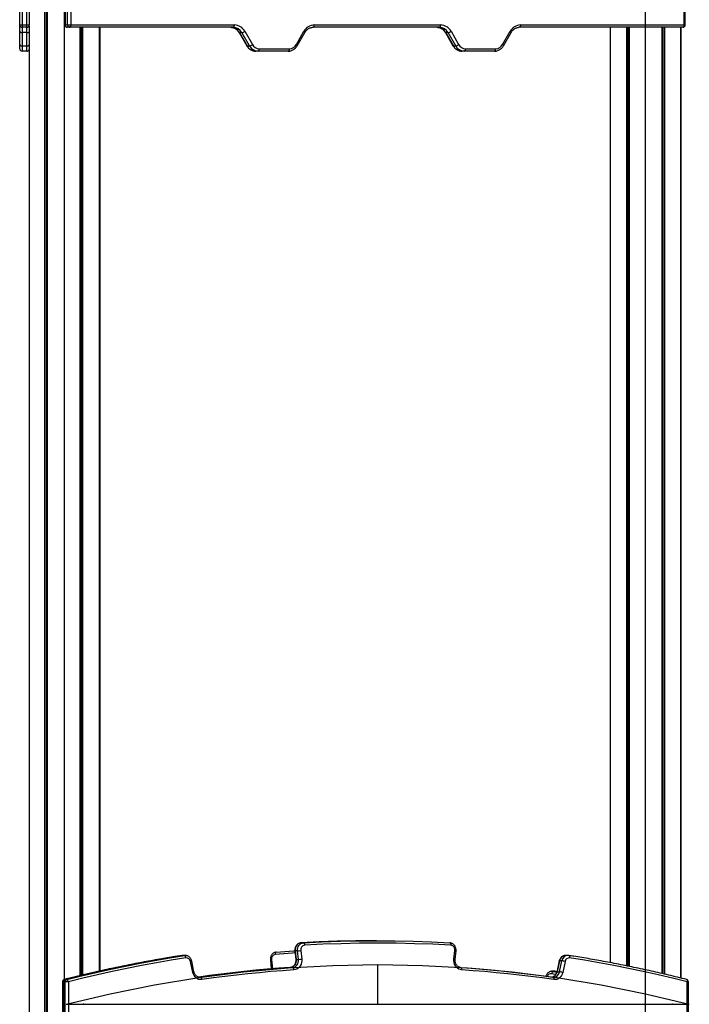
# Model space of a CAD drawing. Units: millimetres. Extents: x 637 to 6847, y 950 to 10066.
# Drawn here: x 4509 to 5352, y 8078 to 9317 of the extents above; entities that cross this region are included whole.
import ezdxf

# ---------------------------------------------------------------- set-up
doc = ezdxf.new("R2010")
doc.units = ezdxf.units.MM
doc.header["$LTSCALE"] = 100
doc.linetypes.add('CENTERX2', pattern=[20.32, 12.7, -2.54, 2.54, -2.54])

msp = doc.modelspace()

# ---------------------------------------------------------------- linework, layer by layer
at = {"color": 8, "linetype": 'Continuous', "lineweight": 25}
for p, q in [((4540.2, 10055.8), (4540.2, 6107.8)), ((4540.4, 10055.8), (4540.4, 6107.8)), ((4542.3, 10055.8), (4542.3, 6107.8)), ((4542.5, 10055.8), (4542.5, 6107.8)), ((4543.3, 10055.8), (4543.3, 6107.8)), ((4543.4, 10055.8), (4543.4, 6107.8)), ((4565.8, 9310.8), (4566.2, 9310.8)), ((5345.8, 9310.8), (5347.3, 9310.8)), ((4584.6, 9307.8), (4584.6, 8113.8)), ((4584.7, 9307.8), (4584.7, 8113.8)), ((4585.7, 9307.8), (4585.7, 8114)), ((4585.9, 9307.8), (4585.9, 8114.1)), ((4587.8, 9307.8), (4587.8, 8114.6)), ((4587.9, 9307.8), (4587.9, 8114.6)), ((4609.7, 9307.8), (4609.7, 8119.6)), ((4609.8, 9307.8), (4609.8, 8119.6)), ((4609.9, 9307.8), (4609.9, 8119.6)), ((5252.7, 9307.8), (5252.7, 8130.2)), ((5273.3, 9307.8), (5273.3, 8126.2)), ((5273.5, 9307.8), (5273.5, 8126.2)), ((5275.4, 9307.8), (5275.4, 8125.8)), ((5275.6, 9307.8), (5275.6, 8125.7)), ((5276.5, 9307.8), (5276.5, 8125.5)), ((5276.6, 9307.8), (5276.6, 8125.5)), ((5317.8, 9307.8), (5317.8, 8116.5)), ((5317.9, 9307.8), (5317.9, 8116.5)), ((5318.8, 9307.8), (5318.8, 8116.3)), ((5319, 9307.8), (5319, 8116.3)), ((5320.9, 9307.8), (5320.9, 8115.8)), ((5321.1, 9307.8), (5321.1, 8115.8)), ((5341.7, 9307.8), (5341.7, 8110.8)), ((4714.6, 8139.3), (4713.6, 8139.2)), ((4716.6, 8139.2), (4717.4, 8139.3)), ((4565.3, 8109), (4565.1, 8109)), ((4735.1, 8111.9), (4736.7, 8111.9)), ((4735.6, 8111.9), (4736.7, 8111.9)), ((5184, 8115.1), (5178.9, 8116.2)), ((5180.9, 8119.2), (5185.4, 8118.1)), ((5185.5, 8118.8), (5183.9, 8119.2)), ((5183.9, 8119.2), (5184.1, 8119.2)), ((4563.2, 8106.1), (4562.8, 8106.1)), ((5351.2, 8106.1), (5349.7, 8106.1))]:
    msp.add_line(p, q, dxfattribs=at)
at = {"color": 7, "linetype": 'Continuous'}
for p, q in [((4565.3, 6107.8), (4565.3, 10057.8)), ((4565.5, 6107.8), (4565.5, 9557.8)), ((5297.2, 6107.8), (5297.2, 9557.8)), ((4567.7, 8077.8), (5352.3, 8077.8))]:
    msp.add_line(p, q, dxfattribs=at)
at = {"color": 7, "linetype": 'Continuous', "lineweight": 25}
for p, q in [((4509, 9310.8), (4509, 9505.4)), ((4512, 9505.4), (4512, 9310.8)), ((4518, 9310.8), (4518, 9505.4)), ((4521, 9505.4), (4521, 9310.8)), ((4565.8, 9505.4), (4565.8, 9310.8)), ((4566.2, 9505.4), (4566.2, 9310.8)), ((4569.2, 9310.8), (4569.2, 9505.4)), ((4573.3, 9505.4), (4573.3, 9310.8)), ((5345.8, 9310.8), (5345.8, 9505.4)), ((5347.3, 9310.8), (5347.3, 9505.4)), ((4509, 9310.8), (4512, 9310.8)), ((4509, 9302.8), (4509, 9310.8)), ((4512, 9310.8), (4512, 9307.8)), ((4512, 9310.8), (4518, 9310.8)), ((4518, 9310.8), (4521, 9310.8)), ((4518, 9307.8), (4518, 9310.8)), ((4520.8, 9309.8), (4520.8, 6107.8)), ((4566.2, 9310.8), (4569.2, 9310.8)), ((4569.2, 9310.8), (4573.3, 9310.8)), ((4573.3, 9310.8), (4779.4, 9310.8)), ((4879.9, 9310.8), (5039.2, 9310.8)), ((5139.7, 9310.8), (5345.8, 9310.8)), ((4509, 9286.1), (4509, 9302.8)), ((4518, 9307.8), (4512, 9307.8)), ((4512, 9307.8), (4512, 9301.1)), ((4518, 9301.1), (4512, 9301.1)), ((4512, 9301.1), (4512, 9284.5)), ((4518, 9301.1), (4518, 9307.8)), ((4518, 9284.5), (4518, 9301.1)), ((4571.8, 9307.8), (4568.8, 9307.8)), ((4777.9, 9307.8), (4571.8, 9307.8)), ((4609.7, 8119.6), (4609.7, 9307.8)), ((4609.8, 9307.8), (4609.8, 8119.6)), ((4609.9, 8119.6), (4609.9, 9307.8)), ((4785.3, 9301.3), (4794.9, 9284.6)), ((4788.7, 9301.1), (4785.7, 9301.1)), ((4785.7, 9301.1), (4795.3, 9284.5)), ((4798.3, 9284.5), (4788.7, 9301.1)), ((4792.4, 9302.8), (4802, 9286.1)), ((4857.4, 9286.1), (4867, 9302.8)), ((4858.5, 9284.6), (4868.1, 9301.3)), ((5037.7, 9307.8), (4878.4, 9307.8)), ((5045.1, 9301.3), (5054.7, 9284.6)), ((5048.5, 9301.1), (5045.5, 9301.1)), ((5045.5, 9301.1), (5055.2, 9284.5)), ((5058.2, 9284.5), (5048.5, 9301.1)), ((5052.2, 9302.8), (5061.8, 9286.1)), ((5117.2, 9286.1), (5126.8, 9302.8)), ((5118.3, 9284.6), (5127.9, 9301.3)), ((5344.3, 9307.8), (5138.2, 9307.8)), ((5252.7, 9307.8), (5252.7, 8130.2)), ((5341.7, 8110.8), (5341.7, 9307.8)), ((4509, 9280.8), (4509, 9286.1)), ((4512, 9284.5), (4518, 9284.5)), ((4512, 9284.5), (4512, 9277.8)), ((4518, 9277.8), (4512, 9277.8)), ((4518, 9277.8), (4518, 9284.5)), ((4795.3, 9284.5), (4798.3, 9284.5)), ((4809.2, 9277.8), (4806.2, 9277.8)), ((4847.2, 9277.8), (4809.2, 9277.8)), ((4810.7, 9280.8), (4848.7, 9280.8)), ((5055.2, 9284.5), (5058.2, 9284.5)), ((5069, 9277.8), (5066, 9277.8)), ((5107, 9277.8), (5069, 9277.8)), ((5070.5, 9280.8), (5108.5, 9280.8)), ((4958.5, 8157.8), (4955.5, 8157.8)), ((4855.5, 8145.1), (4856.7, 8134.3)), ((4858.9, 8145), (4855.9, 8145)), ((4855.9, 8145), (4857.1, 8134.3)), ((4860.1, 8134.3), (4858.9, 8145)), ((4863, 8145.4), (4864.2, 8134.6)), ((4863.3, 8155.1), (4866.3, 8155.1)), ((5055.9, 8134.6), (5057, 8145.4)), ((5057.4, 8134.3), (5058.5, 8145.1)), ((4716.6, 8139.2), (4713.6, 8139.2)), ((4717.6, 8139.3), (4714.6, 8139.3)), ((4717.4, 8139.3), (4717.6, 8139.3)), ((4728.5, 8118.6), (4725.6, 8132.3)), ((4824.7, 8133.5), (4825.9, 8122.4)), ((4826.2, 8133.8), (4827.4, 8122.6)), ((4857.1, 8134.3), (4860.1, 8134.3)), ((5188.5, 8132.3), (5185.5, 8118.6)), ((5188.9, 8132.4), (5185.9, 8118.7)), ((5188.9, 8118.7), (5191.9, 8132.4)), ((5191.9, 8132.4), (5188.9, 8132.4)), ((5199.4, 8139.3), (5196.4, 8139.3)), ((4727.1, 8118), (4724.1, 8131.7)), ((4852.8, 8124.2), (4849.8, 8124.2)), ((5195.9, 8131.7), (5192.9, 8118)), ((4565.3, 8109), (4568.3, 8109)), ((5182.4, 8119.4), (5179.4, 8119.4)), ((5183.9, 8119.2), (5180.9, 8119.2)), ((5185.5, 8118.8), (5184.1, 8119.2)), ((5185.9, 8118.7), (5188.9, 8118.7)), ((4562.8, 8106.1), (4562.8, 7310.8)), ((4566.2, 8106.1), (4563.2, 8106.1)), ((4563.2, 8106.1), (4563.2, 7310.8)), ((4570.3, 8106.1), (4566.2, 8106.1)), ((4566.2, 7310.8), (4566.2, 8106.1)), ((4570.3, 8106.1), (4570.3, 7310.8)), ((5349.7, 7310.8), (5349.7, 8106.1)), ((5351.2, 7310.8), (5351.2, 8106.1)), ((4589.9, 8077.8), (4588.9, 8077.8)), ((5332.1, 8077.8), (5331.1, 8077.8))]:
    msp.add_line(p, q, dxfattribs=at)
at = {"color": 7, "linetype": 'CENTERX2'}
msp.add_line((4960, 8077.8), (4960, 8127.8), dxfattribs=at)
at = {"color": 7, "linetype": 'Continuous', "lineweight": 25, "flags": 128}
for points in [[(4571.8, 9307.8), (4572.1, 9307.8), (4572.4, 9308), (4572.7, 9308.3), (4572.9, 9308.7), (4573.1, 9309.1), (4573.2, 9309.6), (4573.3, 9310.2), (4573.3, 9310.8)], [(4777.9, 9307.8), (4778.2, 9307.8), (4778.5, 9308), (4778.8, 9308.3), (4779, 9308.7), (4779.2, 9309.1), (4779.3, 9309.6), (4779.4, 9310.2), (4779.4, 9310.8)], [(4878.4, 9307.8), (4878.7, 9307.8), (4879, 9308), (4879.3, 9308.3), (4879.5, 9308.7), (4879.7, 9309.1), (4879.8, 9309.6), (4879.9, 9310.2), (4879.9, 9310.8)], [(5037.7, 9307.8), (5038, 9307.8), (5038.3, 9308), (5038.6, 9308.3), (5038.8, 9308.7), (5039, 9309.1), (5039.1, 9309.6), (5039.2, 9310.2), (5039.2, 9310.8)], [(5139.7, 9310.8), (5139.7, 9310.2), (5139.6, 9309.6), (5139.5, 9309.1), (5139.3, 9308.7), (5139.1, 9308.3), (5138.8, 9308), (5138.5, 9307.8), (5138.2, 9307.8)], [(5345.8, 9310.8), (5345.8, 9310.2), (5345.7, 9309.6), (5345.6, 9309.1), (5345.4, 9308.7), (5345.2, 9308.3), (5344.9, 9308), (5344.6, 9307.8), (5344.3, 9307.8)], [(4509, 9302.8), (4509, 9302.4), (4509.2, 9302.1), (4509.5, 9301.8), (4509.9, 9301.6), (4510.3, 9301.4), (4510.8, 9301.2), (4511.4, 9301.1), (4512, 9301.1)], [(4509, 9286.1), (4509, 9285.8), (4509.2, 9285.5), (4509.5, 9285.2), (4509.9, 9284.9), (4510.3, 9284.7), (4510.8, 9284.6), (4511.4, 9284.5), (4512, 9284.5)], [(4809.2, 9277.8), (4809.4, 9277.8), (4809.7, 9278), (4810, 9278.3), (4810.2, 9278.7), (4810.4, 9279.1), (4810.5, 9279.6), (4810.6, 9280.2), (4810.7, 9280.8)], [(4847.2, 9277.8), (4847.5, 9277.8), (4847.8, 9278), (4848, 9278.3), (4848.3, 9278.7), (4848.5, 9279.1), (4848.6, 9279.6), (4848.7, 9280.2), (4848.7, 9280.8)], [(5069, 9277.8), (5069.3, 9277.8), (5069.5, 9278), (5069.8, 9278.3), (5070, 9278.7), (5070.2, 9279.1), (5070.3, 9279.6), (5070.4, 9280.2), (5070.5, 9280.8)], [(5107, 9277.8), (5107.3, 9277.8), (5107.6, 9278), (5107.9, 9278.3), (5108.1, 9278.7), (5108.3, 9279.1), (5108.4, 9279.6), (5108.5, 9280.2), (5108.5, 9280.8)], [(4955.5, 8157.8), (4932.4, 8157.6), (4909.4, 8157.1), (4886.3, 8156.3), (4863.3, 8155.1)], [(4866.3, 8155.1), (4889.3, 8156.3), (4912.4, 8157.1), (4935.4, 8157.6), (4958.5, 8157.8), (4981.6, 8157.6), (5004.7, 8157.1), (5027.7, 8156.3), (5050.8, 8155.1)], [(4832.2, 8143.5), (4853.9, 8145.2), (4855.5, 8145.3)], [(4863.3, 8155.1), (4861.7, 8154.8), (4860.2, 8154.2), (4858.9, 8153.2), (4857.7, 8151.9), (4856.8, 8150.4), (4856.2, 8148.7), (4855.9, 8146.8), (4855.9, 8145)], [(4858.9, 8145), (4858.9, 8146.8), (4859.2, 8148.7), (4859.8, 8150.4), (4860.7, 8151.9), (4861.9, 8153.2), (4863.2, 8154.2), (4864.7, 8154.8), (4866.3, 8155.1)], [(4866.3, 8155.1), (4866.6, 8155), (4866.9, 8154.9), (4867.1, 8154.6), (4867.4, 8154.2), (4867.6, 8153.8), (4867.7, 8153.2), (4867.9, 8152.7), (4867.9, 8152.1)], [(5052.1, 8152.1), (5029.1, 8153.3), (5006.1, 8154.1), (4983.1, 8154.6), (4960, 8154.8), (4937, 8154.6), (4913.9, 8154.1), (4890.9, 8153.3), (4867.9, 8152.1)], [(5050.8, 8155.1), (5051.1, 8155), (5051.3, 8154.9), (5051.6, 8154.6), (5051.8, 8154.2), (5052, 8153.8), (5052.1, 8153.2), (5052.1, 8152.7), (5052.1, 8152.1)], [(4713.6, 8139.2), (4694.9, 8136.2), (4676.3, 8133), (4657.7, 8129.5), (4639.1, 8125.9), (4620.6, 8122), (4602.1, 8117.9), (4583.7, 8113.6), (4565.3, 8109)], [(4568.3, 8109), (4586.7, 8113.6), (4605.1, 8117.9), (4623.6, 8122), (4642.1, 8125.9), (4660.7, 8129.5), (4679.3, 8133), (4697.9, 8136.2), (4716.6, 8139.2)], [(4718.4, 8136.2), (4699.8, 8133.2), (4681.2, 8130), (4662.6, 8126.6), (4644.1, 8122.9), (4625.6, 8119), (4607.1, 8114.9), (4588.7, 8110.6), (4570.3, 8106.1)], [(4718.4, 8136.2), (4718.3, 8136.8), (4718.2, 8137.3), (4718, 8137.9), (4717.7, 8138.3), (4717.5, 8138.7), (4717.2, 8139), (4716.9, 8139.1), (4716.6, 8139.2)], [(4830.9, 8140.5), (4830.9, 8141.1), (4831, 8141.6), (4831.1, 8142.2), (4831.2, 8142.6), (4831.4, 8143), (4831.7, 8143.3), (4832, 8143.4), (4832.2, 8143.5)], [(4857.1, 8134.3), (4857.1, 8132.4), (4856.8, 8130.6), (4856.2, 8128.9), (4855.3, 8127.4), (4854.2, 8126.1), (4852.8, 8125.1), (4851.4, 8124.5), (4849.8, 8124.2)], [(4852.8, 8124.2), (4854.4, 8124.5), (4855.8, 8125.1), (4857.2, 8126.1), (4858.3, 8127.4), (4859.2, 8128.9), (4859.8, 8130.6), (4860.1, 8132.4), (4860.1, 8134.3)], [(4864.2, 8134.6), (4864.2, 8132.5), (4863.9, 8130.3), (4863.3, 8128.3), (4862.4, 8126.4), (4861.2, 8124.7), (4859.7, 8123.3), (4858.1, 8122.2), (4856.3, 8121.5), (4854.4, 8121.2)], [(5065.6, 8121.2), (5063.7, 8121.5), (5061.9, 8122.2), (5060.3, 8123.3), (5058.9, 8124.7), (5057.7, 8126.4), (5056.7, 8128.3), (5056.1, 8130.3), (5055.8, 8132.5), (5055.9, 8134.6)], [(5200.5, 8139.2), (5200.8, 8139.1), (5201, 8139), (5201.2, 8138.7), (5201.4, 8138.3), (5201.6, 8137.9), (5201.6, 8137.3), (5201.7, 8136.8), (5201.6, 8136.2)], [(5349.7, 8106.1), (5331.3, 8110.6), (5312.9, 8114.9), (5294.4, 8119), (5275.9, 8122.9), (5257.4, 8126.6), (5238.8, 8130), (5220.3, 8133.2), (5201.6, 8136.2)], [(4849.8, 8124.2), (4835.2, 8123.1), (4820.7, 8121.9), (4806.2, 8120.6), (4791.6, 8119.1), (4777.1, 8117.5), (4762.6, 8115.8), (4748.1, 8113.9), (4734.4, 8112)], [(4736.7, 8111.9), (4751.1, 8113.9), (4765.6, 8115.8), (4780.1, 8117.5), (4794.6, 8119.1), (4809.2, 8120.6), (4823.7, 8121.9), (4838.2, 8123.1), (4852.8, 8124.2)], [(4854.4, 8121.2), (4839.9, 8120.1), (4825.4, 8118.9), (4810.9, 8117.6), (4796.4, 8116.2), (4781.9, 8114.6), (4767.4, 8112.8), (4752.9, 8111), (4738.5, 8108.9)], [(4854.4, 8121.2), (4854.4, 8121.8), (4854.3, 8122.3), (4854.1, 8122.9), (4853.9, 8123.3), (4853.7, 8123.7), (4853.4, 8124), (4853.1, 8124.1), (4852.8, 8124.2)], [(5064.2, 8124.2), (5064.5, 8124.1), (5064.8, 8124), (5065.1, 8123.7), (5065.3, 8123.3), (5065.4, 8122.9), (5065.5, 8122.3), (5065.6, 8121.8), (5065.6, 8121.2)], [(5064.2, 8124.2), (5078.8, 8123.1), (5093.3, 8121.9), (5107.9, 8120.6), (5122.4, 8119.1), (5136.9, 8117.5), (5151.4, 8115.8), (5165.9, 8113.9), (5180.4, 8111.9)], [(5181.6, 8108.9), (5167.1, 8111), (5152.6, 8112.8), (5138.2, 8114.6), (5123.7, 8116.2), (5109.2, 8117.6), (5094.6, 8118.9), (5080.1, 8120.1), (5065.6, 8121.2)], [(4738.5, 8108.9), (4736.6, 8108.9), (4734.7, 8109.2), (4733, 8109.9), (4731.3, 8111), (4729.9, 8112.3), (4728.7, 8114), (4727.7, 8115.9), (4727.1, 8118)], [(4738.5, 8108.9), (4738.4, 8109.5), (4738.2, 8110.1), (4738, 8110.6), (4737.8, 8111.1), (4737.5, 8111.4), (4737.3, 8111.7), (4737, 8111.9), (4736.7, 8111.9)], [(5180.4, 8111.9), (5180.7, 8111.9), (5180.9, 8111.7), (5181.2, 8111.4), (5181.3, 8111.1), (5181.5, 8110.6), (5181.6, 8110.1), (5181.6, 8109.5), (5181.6, 8108.9)], [(5192.9, 8118), (5192.3, 8115.9), (5191.4, 8114), (5190.2, 8112.3), (5188.7, 8111), (5187.1, 8109.9), (5185.3, 8109.2), (5183.4, 8108.9), (5181.6, 8108.9)]]:
    msp.add_lwpolyline(points, dxfattribs=at)
at = {"color": 8, "linetype": 'Continuous', "lineweight": 25, "flags": 128}
for points in [[(4868.1, 9301.3), (4868.1, 9301.4), (4868.1, 9301.6), (4867.9, 9301.8), (4867.7, 9302.1), (4867.4, 9302.4), (4867, 9302.8)], [(5126.8, 9302.8), (5127.2, 9302.4), (5127.5, 9302.1), (5127.7, 9301.8), (5127.9, 9301.6), (5127.9, 9301.4), (5127.9, 9301.3)], [(4858.5, 9284.6), (4858.5, 9284.7), (4858.4, 9284.9), (4858.3, 9285.2), (4858.1, 9285.5), (4857.8, 9285.8), (4857.4, 9286.1)], [(5117.2, 9286.1), (5117.6, 9285.8), (5117.9, 9285.5), (5118.1, 9285.2), (5118.3, 9284.9), (5118.3, 9284.7), (5118.3, 9284.6)], [(4855.8, 8142.4), (4852.6, 8142.2), (4830.9, 8140.5)], [(5188.5, 8132.3), (5188.5, 8132.4), (5188.6, 8132.4), (5188.9, 8132.4)], [(5179.3, 8119.4), (5179.5, 8119.4), (5180.9, 8119.2)], [(5183.9, 8119.2), (5182.5, 8119.4), (5182.4, 8119.4)], [(5185.5, 8118.6), (5185.5, 8118.6), (5185.7, 8118.7), (5185.9, 8118.7)], [(5349, 8109), (5349.1, 8109), (5349.3, 8108.8), (5349.5, 8108.5), (5349.7, 8108.2), (5349.8, 8107.7), (5349.8, 8107.2), (5349.8, 8106.7), (5349.7, 8106.1)]]:
    msp.add_lwpolyline(points, dxfattribs=at)
at = {"color": 7, "linetype": 'Continuous', "flags": 128}
msp.add_lwpolyline([(4567.7, 8077.8), (4623, 8091), (4678.7, 8102.2), (4734.6, 8111.4), (4790.8, 8118.6), (4847.1, 8123.7), (4903.5, 8126.8), (4960, 8127.8), (5016.5, 8126.8), (5072.9, 8123.7), (5129.3, 8118.6), (5185.4, 8111.4), (5241.4, 8102.2), (5297, 8091), (5352.3, 8077.8)], dxfattribs=at)
at = {"color": 7, "linetype": 'Continuous', "lineweight": 25}
for centre, radius, start, end in [((4512, 9310.8), 3, 180, 270), ((4518, 9310.8), 3, 270, 360), ((4568.8, 9310.8), 3, 180, 270), ((4569.1, 9310.6), 2.82, 176.1887, 265.5981), ((4572.1, 9310.6), 2.82, 176.1887, 265.5981), ((4779, 9295.6), 15.2, 28.1345, 88.4353), ((4880.4, 9295.6), 15.2, 91.5647, 151.8655), ((5038.8, 9295.6), 15.2, 28.1345, 88.4353), ((5140.2, 9295.6), 15.2, 91.5647, 151.8655), ((5344.3, 9310.8), 3, 270, 0), ((4774.6, 9295.1), 12.6, 28.1345, 88.4353), ((4777.6, 9295.1), 12.6, 28.1345, 88.4353), ((4787.5, 9308.7), 7.68, 279.2584, 309.6212), ((5034.4, 9295.1), 12.6, 28.1345, 88.4353), ((5037.4, 9295.1), 12.6, 28.1345, 88.4353), ((5047.3, 9308.7), 7.68, 279.2584, 309.6212), ((4797.1, 9292), 7.68, 279.2584, 309.6212), ((4810.9, 9290.9), 10.1, 208.1345, 268.4353), ((4848.4, 9290.9), 10.1, 271.5647, 331.8655), ((5056.9, 9292), 7.68, 279.2584, 309.6212), ((5070.7, 9290.9), 10.1, 208.1345, 268.4353), ((5108.2, 9290.9), 10.1, 271.5647, 331.8655), ((4512, 9280.8), 3, 180, 270), ((4518, 9280.8), 3, 270, 340.6319), ((4806.5, 9290.4), 12.6, 208.1345, 268.4353), ((4809.5, 9290.4), 12.6, 208.1345, 268.4353), ((5066.3, 9290.4), 12.6, 208.1345, 268.4353), ((5069.3, 9290.4), 12.6, 208.1345, 268.4353), ((4857.7, 8181.3), 36.3, 271.8894, 278.355), ((4868.7, 8146.3), 5.8, 98.1469, 189.7438), ((5051.3, 8146.3), 5.8, 350.2562, 81.8531), ((4718.9, 8130.9), 5.29, 8.3767, 95.3986), ((4831.9, 8134.8), 5.83, 99.7043, 189.5923), ((4858.9, 8170.6), 36.3, 271.8894, 278.355), ((5190.7, 8114.3), 18.2, 73.3266, 86.2101), ((5201.1, 8130.9), 5.29, 84.6014, 171.6233), ((4565.8, 8106.1), 3, 104.1874, 180), ((4566.1, 8106.2), 2.93, 107.6185, 182.6336), ((4569.1, 8106.2), 2.93, 107.6185, 182.6336), ((4567.1, 8106), 3.26, 1.7489, 68.3462), ((5182.1, 8116.2), 3.21, 111.939, 179.4436), ((5187.7, 8100.5), 18.2, 73.3266, 86.2101), ((5348.2, 8106.1), 3, 0, 75.8126)]:
    msp.add_arc(centre, radius, start, end, dxfattribs=at)
at = {"color": 8, "linetype": 'Continuous', "lineweight": 25}
for centre, radius, start, end in [((4518.4, 9304.3), 3.18, 262.8808, 320.027), ((4785.7, 9301.5), 0.44, 217.7151, 281.4483), ((5045.5, 9301.5), 0.44, 217.7151, 281.4483), ((4518.4, 9287.6), 3.18, 262.8808, 320.027), ((4795.3, 9284.9), 0.438, 217.2428, 281.5367), ((5055.1, 9284.9), 0.438, 217.2428, 281.5367), ((4855.8, 8145.6), 0.64, 244.6334, 281.7364), ((5056.9, 8141), 4.37, 67.9218, 87.928), ((4723.9, 8134.2), 2.5, 275.5859, 312.1181), ((4826.3, 8129.4), 4.37, 92.0728, 112.077), ((4856.9, 8134.9), 0.642, 244.714, 281.6883), ((5055.7, 8130.3), 4.36, 67.9126, 87.9334), ((5196.8, 8131.2), 8.05, 92.8215, 171.289), ((5199.8, 8131.2), 8.07, 93.7558, 171.2489), ((4829.7, 8105.5), 17.2, 97.67, 101.1402), ((4726.9, 8120.4), 2.5, 275.5976, 312.0967), ((5178, 8111.2), 5.11, 79.8545, 160.2776), ((5177.8, 8120), 8.24, 284.1091, 350.7626), ((5181, 8119.9), 8.05, 272.2164, 351.2936)]:
    msp.add_arc(centre, radius, start, end, dxfattribs=at)
at = {"color": 7, "linetype": 'Continuous', "lineweight": 25}
for points, knots in [([(4774.9, 9307.8), (4775.2, 9307.8), (4776.1, 9307.8), (4777.6, 9307.5), (4779.3, 9306.9), (4781, 9306), (4782.5, 9304.8), (4783.9, 9303.4), (4784.8, 9302.1), (4785.2, 9301.4), (4785.3, 9301.3)], [0, 0, 0, 0, 0.0704191, 0.2224412, 0.3741418, 0.5247056, 0.6738585, 0.8216896, 0.9596142, 1, 1, 1, 1]), ([(4868.1, 9301.3), (4868.2, 9301.6), (4868.8, 9302.4), (4869.8, 9303.7), (4871.2, 9305.1), (4872.7, 9306.2), (4874.4, 9307), (4876.1, 9307.6), (4877.5, 9307.8), (4878.3, 9307.8), (4878.4, 9307.8)], [0, 0, 0, 0, 0.071376, 0.216418, 0.361812, 0.508001, 0.655333, 0.804114, 0.954445, 1, 1, 1, 1]), ([(5034.7, 9307.8), (5035, 9307.8), (5035.9, 9307.8), (5037.4, 9307.5), (5039.2, 9306.9), (5040.8, 9306), (5042.4, 9304.8), (5043.7, 9303.4), (5044.6, 9302.1), (5045, 9301.4), (5045.1, 9301.3)], [0, 0, 0, 0, 0.070419, 0.222441, 0.374142, 0.524706, 0.673859, 0.82169, 0.959614, 1, 1, 1, 1]), ([(5127.9, 9301.3), (5128, 9301.6), (5128.6, 9302.4), (5129.6, 9303.7), (5131, 9305.1), (5132.5, 9306.2), (5134.2, 9307), (5135.9, 9307.6), (5137.3, 9307.8), (5138.1, 9307.8), (5138.2, 9307.8)], [0, 0, 0, 0, 0.0713758, 0.2164184, 0.3618122, 0.5080005, 0.6553333, 0.8041141, 0.9544449, 1, 1, 1, 1]), ([(4794.9, 9284.6), (4795.1, 9284.3), (4795.7, 9283.3), (4796.8, 9281.9), (4798.4, 9280.5), (4800.1, 9279.4), (4801.9, 9278.5), (4803.8, 9278), (4805.2, 9277.8), (4806, 9277.8), (4806.2, 9277.8)], [0, 0, 0, 0, 0.085439, 0.234478, 0.383301, 0.531385, 0.678549, 0.824731, 0.961781, 1, 1, 1, 1]), ([(4847.2, 9277.8), (4847.6, 9277.8), (4848.6, 9277.8), (4850.3, 9278.1), (4852.2, 9278.8), (4853.9, 9279.7), (4855.5, 9280.9), (4857, 9282.4), (4857.9, 9283.7), (4858.4, 9284.5), (4858.5, 9284.6)], [0, 0, 0, 0, 0.087492, 0.231831, 0.376192, 0.520877, 0.666183, 0.812277, 0.959188, 1, 1, 1, 1]), ([(5054.7, 9284.6), (5054.9, 9284.3), (5055.5, 9283.3), (5056.7, 9281.9), (5058.2, 9280.5), (5059.9, 9279.4), (5061.7, 9278.5), (5063.6, 9278), (5065, 9277.8), (5065.8, 9277.8), (5066, 9277.8)], [0, 0, 0, 0, 0.085439, 0.234478, 0.383301, 0.531385, 0.678549, 0.824731, 0.961781, 1, 1, 1, 1]), ([(5107, 9277.8), (5107.4, 9277.8), (5108.5, 9277.8), (5110.1, 9278.1), (5112, 9278.8), (5113.7, 9279.7), (5115.3, 9280.9), (5116.8, 9282.4), (5117.7, 9283.7), (5118.2, 9284.5), (5118.3, 9284.6)], [0, 0, 0, 0, 0.087492, 0.231831, 0.376192, 0.520877, 0.666183, 0.812277, 0.959188, 1, 1, 1, 1]), ([(4863.2, 8155.1), (4862.9, 8155.1), (4862, 8155), (4860.7, 8154.5), (4859.3, 8153.8), (4858.1, 8152.8), (4857.1, 8151.6), (4856.3, 8150.1), (4855.7, 8148.6), (4855.5, 8146.9), (4855.5, 8145.7), (4855.5, 8145.1), (4855.5, 8145.1)], [0, 0, 0, 0, 0.075708, 0.187647, 0.299594, 0.412144, 0.525704, 0.640422, 0.756229, 0.872941, 0.984508, 1, 1, 1, 1]), ([(5058.5, 8145.1), (5058.5, 8145.4), (5058.6, 8146.3), (5058.5, 8147.8), (5058, 8149.4), (5057.3, 8151), (5056.3, 8152.4), (5055.1, 8153.5), (5053.8, 8154.4), (5052.3, 8154.9), (5051.3, 8155), (5050.8, 8155.1)], [0, 0, 0, 0, 0.071139, 0.188808, 0.306962, 0.425342, 0.543629, 0.661372, 0.778076, 0.893384, 1, 1, 1, 1]), ([(4713.5, 8139.2), (4709.6, 8138.6), (4698.3, 8136.8), (4679.7, 8133.6), (4657.6, 8129.6), (4635.6, 8125.2), (4613.6, 8120.5), (4592.1, 8115.6), (4575.9, 8111.7), (4567, 8109.5), (4565.1, 8109)], [0, 0, 0, 0, 0.078117, 0.226403, 0.37469, 0.522977, 0.671265, 0.819553, 0.960038, 1, 1, 1, 1]), ([(4714.6, 8139.2), (4714.3, 8139.2), (4713.9, 8139.2), (4713.5, 8139.2), (4713.5, 8139.2)], [0, 0, 0, 0, 0.759455, 1, 1, 1, 1]), ([(4725.6, 8132.3), (4725.5, 8132.7), (4725.3, 8133.6), (4724.7, 8134.9), (4723.7, 8136.3), (4722.6, 8137.5), (4721.2, 8138.4), (4719.7, 8139), (4718.4, 8139.3), (4717.6, 8139.2), (4717.4, 8139.2)], [0, 0, 0, 0, 0.085981, 0.228112, 0.370511, 0.512349, 0.653024, 0.792066, 0.929343, 1, 1, 1, 1]), ([(4832.2, 8143.5), (4831.8, 8143.4), (4831, 8143.3), (4829.7, 8142.9), (4828.3, 8142.1), (4827.1, 8141.1), (4826.1, 8139.8), (4825.4, 8138.3), (4824.9, 8136.8), (4824.6, 8135.1), (4824.7, 8134), (4824.7, 8133.5)], [0, 0, 0, 0, 0.0769063, 0.1906636, 0.3044942, 0.4190117, 0.5345938, 0.6513547, 0.7691996, 0.8879354, 1, 1, 1, 1]), ([(4856.7, 8134.3), (4856.7, 8134.1), (4856.8, 8133.2), (4856.7, 8131.9), (4856.4, 8130.2), (4855.8, 8128.7), (4855, 8127.4), (4854.1, 8126.2), (4853, 8125.3), (4851.8, 8124.6), (4850.7, 8124.3), (4850, 8124.2), (4849.7, 8124.2)], [0, 0, 0, 0, 0.0526977, 0.1620995, 0.271488, 0.3807775, 0.4901295, 0.5998394, 0.7104005, 0.8225262, 0.9370363, 1, 1, 1, 1]), ([(5064.3, 8124.2), (5064.1, 8124.2), (5063.4, 8124.3), (5062.4, 8124.6), (5061.1, 8125.3), (5059.9, 8126.2), (5059, 8127.5), (5058.2, 8128.9), (5057.6, 8130.4), (5057.3, 8132), (5057.3, 8133.4), (5057.4, 8134.1), (5057.4, 8134.3)], [0, 0, 0, 0, 0.0514027, 0.1710069, 0.2891163, 0.4045122, 0.5175866, 0.6290972, 0.7396664, 0.8496882, 0.9593785, 1, 1, 1, 1]), ([(5196.4, 8139.2), (5195.9, 8139.2), (5195, 8139.2), (5193.5, 8138.7), (5192.2, 8138), (5190.9, 8137), (5189.9, 8135.8), (5189.1, 8134.3), (5188.7, 8133.2), (5188.5, 8132.5), (5188.5, 8132.3)], [0, 0, 0, 0, 0.12187, 0.260273, 0.39864, 0.537731, 0.67806, 0.81982, 0.962931, 1, 1, 1, 1]), ([(5200.6, 8139.2), (5200.2, 8139.2), (5199.8, 8139.3), (5199.4, 8139.2), (5199.3, 8139.2)], [0, 0, 0, 0, 0.8083001, 1, 1, 1, 1]), ([(5349, 8109), (5345.1, 8110), (5334, 8112.8), (5315.6, 8117.1), (5293.6, 8122), (5271.6, 8126.6), (5249.6, 8130.9), (5227.9, 8134.8), (5211.6, 8137.5), (5202.6, 8138.9), (5200.6, 8139.2)], [0, 0, 0, 0, 0.078116, 0.226405, 0.374694, 0.522983, 0.671271, 0.819559, 0.960042, 1, 1, 1, 1]), ([(4735.6, 8111.9), (4735.3, 8111.9), (4734.5, 8111.9), (4733.2, 8112.3), (4732, 8113), (4730.8, 8114), (4729.9, 8115.2), (4729.1, 8116.6), (4728.7, 8117.8), (4728.6, 8118.4), (4728.5, 8118.6)], [0, 0, 0, 0, 0.114338, 0.263349, 0.409929, 0.553126, 0.693511, 0.832024, 0.96129, 1, 1, 1, 1]), ([(5179.3, 8119.3), (5179.1, 8119.3), (5178.3, 8119.3), (5177, 8119), (5175.6, 8118.4), (5174.3, 8117.5), (5173.2, 8116.3), (5172.3, 8115), (5171.8, 8113.9), (5171.7, 8113.2), (5171.6, 8113.1)], [0, 0, 0, 0, 0.075909, 0.223591, 0.370915, 0.518745, 0.667737, 0.818219, 0.970196, 1, 1, 1, 1]), ([(5185.5, 8118.6), (5185.4, 8118.3), (5185.2, 8117.5), (5184.8, 8116.3), (5184, 8115), (5183, 8113.8), (5181.9, 8112.9), (5180.8, 8112.3), (5180, 8112.1), (5179.6, 8112)], [0, 0, 0, 0, 0.075761, 0.233136, 0.390657, 0.548734, 0.7081, 0.869802, 1, 1, 1, 1]), ([(5181.3, 8111.9), (5181.2, 8111.9), (5180.9, 8111.8), (5180.7, 8111.9), (5180.5, 8111.9)], [0, 0, 0, 0, 0.313255, 1, 1, 1, 1]), ([(5184.1, 8119.2), (5183.8, 8119.2), (5183.2, 8119.4), (5182.6, 8119.3), (5182.4, 8119.3)], [0, 0, 0, 0, 0.5933584, 1, 1, 1, 1])]:
    msp.add_open_spline(points, degree=3, knots=knots, dxfattribs=at)

doc.saveas('drawing.dxf')
